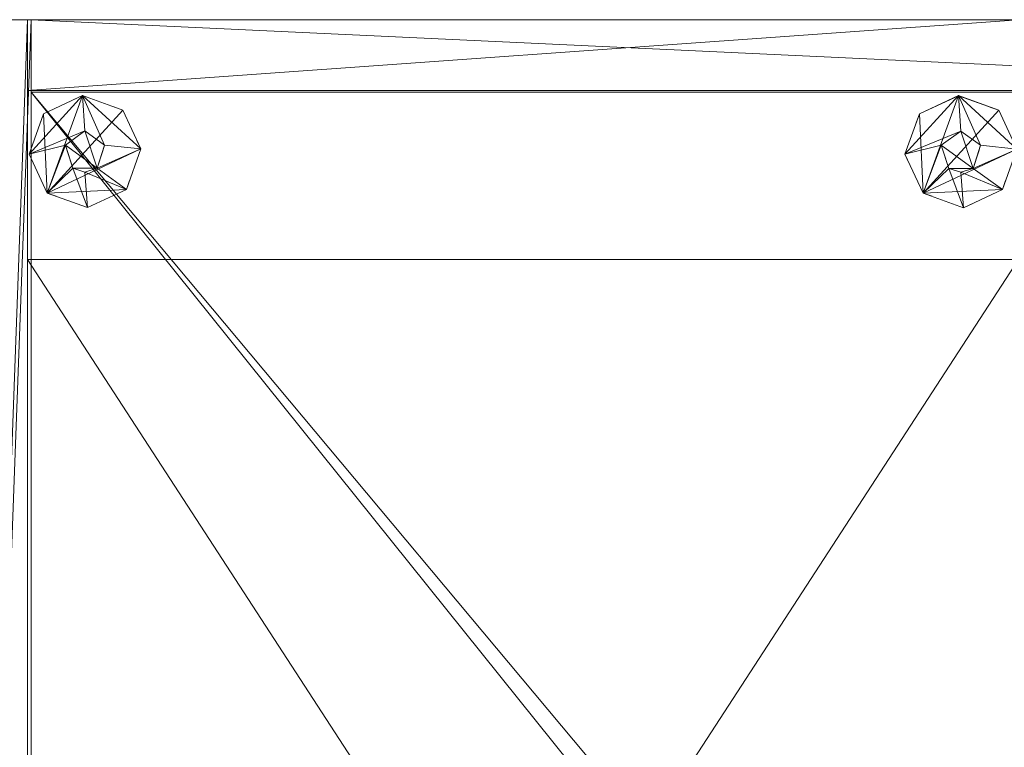
# Model space of a CAD drawing. Units: inches. Extents: x -37 to 148, y -57 to 61.
# Drawn here: x 110 to 120, y 43 to 51 of the extents above; entities that cross this region are included whole.
import ezdxf

# ---------------------------------------------------------------- set-up
doc = ezdxf.new("R2010")
doc.units = ezdxf.units.IN
doc.header["$LTSCALE"] = 0.520012
doc.header["$MEASUREMENT"] = 0
doc.linetypes.add('Dot', pattern=[6.35, 0, -6.35])
for name, color, linetype in [('CET color Black or White', 7, 'Continuous'), ('CET Default', 7, 'Continuous'), ('JSIItemTagLayerInfo', 7, 'Continuous')]:
    doc.layers.add(name, color=color, linetype=linetype)
for name, color, linetype, true_color in [('CET color Grey14', 7, 'Continuous', 0x232323), ('CET color Grey20', 7, 'Continuous', 0x4f2f18), ('CET color Grey25', 7, 'Continuous', 0x564128), ('CET color Grey57', 7, 'Continuous', 0x919191)]:
    doc.layers.add(name, color=color, linetype=linetype, true_color=true_color)
doc.styles.add('Arial', font='arial.ttf')

# ---------------------------------------------------------------- blocks, each defined once
blk = doc.blocks.new('*C7')
at = {"layer": 'CET color Black or White', "linetype": 'Continuous', "lineweight": 18}
for points in [[(0, 0), (0, -21.22), (0.787, -21.22), (0.787, 0), (0, 0)], [(0.787, 0), (0.787, -0.768), (17.205, -0.768), (17.205, 0), (0.787, 0)], [(0, 0), (0, -20.472), (0.748, -20.472), (0.787, -18.681), (0.787, -20.472), (0, -20.472), (0, -21.22), (17.205, -21.201), (17.205, -0.768), (11.992, -0.768), (11.992, 0), (0, 0)], [(1.331, -0.803), (0.92, -0.996), (0.765, -1.424), (0.958, -1.835), (1.385, -1.99), (1.797, -1.797), (1.951, -1.369), (1.758, -0.958), (1.331, -0.803)], [(0.787, -0.768), (0.787, -20.374), (17.205, -20.374), (17.205, -0.768), (0.787, -0.768)], [(0.787, -0.768), (0.787, -21.201), (17.205, -21.201), (17.205, -0.768), (0.787, -0.768)], [(10.608, -0.805), (10.196, -0.997), (10.042, -1.425), (10.235, -1.836), (10.662, -1.991), (11.074, -1.798), (11.228, -1.37), (11.035, -0.959), (10.608, -0.805)]]:
    blk.add_lwpolyline(points, close=True, dxfattribs=at)
at = {"layer": 'CET color Grey57', "linetype": 'Dot', "lineweight": 18}
for points in [[(0, 0), (0, -21.22), (0.787, -21.22), (0.787, 0), (0, 0)], [(0, 0), (0, -21.22), (0.787, -21.22), (0.787, 0), (0, 0)], [(0, 0), (0, -21.22), (0.787, -21.22), (0.787, 0), (0, 0)], [(0, 0), (0, -21.22), (0.787, -21.22), (0.787, 0), (0, 0)], [(0, 0), (0, -21.22), (0.787, -21.22), (0.787, 0), (0, 0)], [(0, 0), (0, -21.22), (0.787, -21.22), (0.787, 0), (0, 0)], [(0, 0), (0, -21.22), (0.787, -21.22), (0.787, 0), (0, 0)], [(0.787, 0), (0.787, -0.768), (17.205, -0.768), (17.205, 0), (0.787, 0)], [(0.787, 0), (0.787, -0.768), (17.205, -0.768), (17.205, 0), (0.787, 0)], [(0.787, 0), (0.787, -0.768), (17.205, -0.768), (17.205, 0), (0.787, 0)], [(0.787, 0), (0.787, -0.768), (17.205, -0.768), (17.205, 0), (0.787, 0)], [(0.787, 0), (0.787, -0.768), (17.205, -0.768), (17.205, 0), (0.787, 0)], [(0.787, 0), (0.787, -0.768), (17.205, -0.768), (17.205, 0), (0.787, 0)], [(0.787, 0), (0.787, -0.768), (17.205, -0.768), (17.205, 0), (0.787, 0)], [(0, 0), (0, -20.472), (0.748, -20.472), (0.787, -18.681), (0.787, -20.472), (0, -20.472), (0, -21.22), (17.205, -21.201), (17.205, -0.768), (11.992, -0.768), (11.992, 0), (0, 0)], [(0, 0), (0, -20.472), (0.748, -20.472), (0.787, -18.681), (0.787, -20.472), (0, -20.472), (0, -21.22), (17.205, -21.201), (17.205, -0.768), (11.992, -0.768), (11.992, 0), (0, 0)], [(0, 0), (0, -20.472), (0.748, -20.472), (0.787, -18.681), (0.787, -20.472), (0, -20.472), (0, -21.22), (17.205, -21.201), (17.205, -0.768), (11.992, -0.768), (11.992, 0), (0, 0)], [(0, 0), (0, -20.472), (0.748, -20.472), (0.787, -18.681), (0.787, -20.472), (0, -20.472), (0, -21.22), (17.205, -21.201), (17.205, -0.768), (11.992, -0.768), (11.992, 0), (0, 0)], [(0, 0), (0, -20.472), (0.748, -20.472), (0.787, -18.681), (0.787, -20.472), (0, -20.472), (0, -21.22), (17.205, -21.201), (17.205, -0.768), (11.992, -0.768), (11.992, 0), (0, 0)], [(0, 0), (0, -20.472), (0.748, -20.472), (0.787, -18.681), (0.787, -20.472), (0, -20.472), (0, -21.22), (17.205, -21.201), (17.205, -0.768), (11.992, -0.768), (11.992, 0), (0, 0)], [(0, 0), (0, -20.472), (0.748, -20.472), (0.787, -18.681), (0.787, -20.472), (0, -20.472), (0, -21.22), (17.205, -21.201), (17.205, -0.768), (11.992, -0.768), (11.992, 0), (0, 0)], [(1.331, -0.803), (0.92, -0.996), (0.765, -1.424), (0.958, -1.835), (1.385, -1.99), (1.797, -1.797), (1.951, -1.369), (1.758, -0.958), (1.331, -0.803)], [(1.331, -0.803), (0.92, -0.996), (0.765, -1.424), (0.958, -1.835), (1.385, -1.99), (1.797, -1.797), (1.951, -1.369), (1.758, -0.958), (1.331, -0.803)], [(1.331, -0.803), (0.92, -0.996), (0.765, -1.424), (0.958, -1.835), (1.385, -1.99), (1.797, -1.797), (1.951, -1.369), (1.758, -0.958), (1.331, -0.803)], [(1.331, -0.803), (0.92, -0.996), (0.765, -1.424), (0.958, -1.835), (1.385, -1.99), (1.797, -1.797), (1.951, -1.369), (1.758, -0.958), (1.331, -0.803)], [(1.331, -0.803), (0.92, -0.996), (0.765, -1.424), (0.958, -1.835), (1.385, -1.99), (1.797, -1.797), (1.951, -1.369), (1.758, -0.958), (1.331, -0.803)], [(1.331, -0.803), (0.92, -0.996), (0.765, -1.424), (0.958, -1.835), (1.385, -1.99), (1.797, -1.797), (1.951, -1.369), (1.758, -0.958), (1.331, -0.803)], [(1.331, -0.803), (0.92, -0.996), (0.765, -1.424), (0.958, -1.835), (1.385, -1.99), (1.797, -1.797), (1.951, -1.369), (1.758, -0.958), (1.331, -0.803)], [(0.787, -0.768), (0.787, -20.374), (17.205, -20.374), (17.205, -0.768), (0.787, -0.768)], [(0.787, -0.768), (0.787, -21.201), (17.205, -21.201), (17.205, -0.768), (0.787, -0.768)], [(0.787, -0.768), (0.787, -20.374), (17.205, -20.374), (17.205, -0.768), (0.787, -0.768)], [(0.787, -0.768), (0.787, -21.201), (17.205, -21.201), (17.205, -0.768), (0.787, -0.768)], [(0.787, -0.768), (0.787, -20.374), (17.205, -20.374), (17.205, -0.768), (0.787, -0.768)], [(0.787, -0.768), (0.787, -21.201), (17.205, -21.201), (17.205, -0.768), (0.787, -0.768)], [(0.787, -0.768), (0.787, -20.374), (17.205, -20.374), (17.205, -0.768), (0.787, -0.768)], [(0.787, -0.768), (0.787, -21.201), (17.205, -21.201), (17.205, -0.768), (0.787, -0.768)], [(0.787, -0.768), (0.787, -20.374), (17.205, -20.374), (17.205, -0.768), (0.787, -0.768)], [(0.787, -0.768), (0.787, -21.201), (17.205, -21.201), (17.205, -0.768), (0.787, -0.768)], [(0.787, -0.768), (0.787, -20.374), (17.205, -20.374), (17.205, -0.768), (0.787, -0.768)], [(0.787, -0.768), (0.787, -21.201), (17.205, -21.201), (17.205, -0.768), (0.787, -0.768)], [(0.787, -0.768), (0.787, -20.374), (17.205, -20.374), (17.205, -0.768), (0.787, -0.768)], [(0.787, -0.768), (0.787, -21.201), (17.205, -21.201), (17.205, -0.768), (0.787, -0.768)], [(10.608, -0.805), (10.196, -0.997), (10.042, -1.425), (10.235, -1.836), (10.662, -1.991), (11.074, -1.798), (11.228, -1.37), (11.035, -0.959), (10.608, -0.805)], [(10.608, -0.805), (10.196, -0.997), (10.042, -1.425), (10.235, -1.836), (10.662, -1.991), (11.074, -1.798), (11.228, -1.37), (11.035, -0.959), (10.608, -0.805)], [(10.608, -0.805), (10.196, -0.997), (10.042, -1.425), (10.235, -1.836), (10.662, -1.991), (11.074, -1.798), (11.228, -1.37), (11.035, -0.959), (10.608, -0.805)], [(10.608, -0.805), (10.196, -0.997), (10.042, -1.425), (10.235, -1.836), (10.662, -1.991), (11.074, -1.798), (11.228, -1.37), (11.035, -0.959), (10.608, -0.805)], [(10.608, -0.805), (10.196, -0.997), (10.042, -1.425), (10.235, -1.836), (10.662, -1.991), (11.074, -1.798), (11.228, -1.37), (11.035, -0.959), (10.608, -0.805)], [(10.608, -0.805), (10.196, -0.997), (10.042, -1.425), (10.235, -1.836), (10.662, -1.991), (11.074, -1.798), (11.228, -1.37), (11.035, -0.959), (10.608, -0.805)], [(10.608, -0.805), (10.196, -0.997), (10.042, -1.425), (10.235, -1.836), (10.662, -1.991), (11.074, -1.798), (11.228, -1.37), (11.035, -0.959), (10.608, -0.805)]]:
    blk.add_lwpolyline(points, close=True, dxfattribs=at)
at = {"layer": 'JSIItemTagLayerInfo', "linetype": 'Continuous', "style": 'Arial'}
blk.add_attdef('ITEXT', (-9.114, -13.228), '', height=4, dxfattribs=at).dxf.unprotected_set("ltscale", 0)
blk = doc.blocks.new('*C27')
at = {"layer": 'CET color Grey14', "linetype": 'Continuous', "lineweight": 0}
mesh = blk.add_polyface(dxfattribs=at)
corners = [(0.958, -1.835, 0.125), (0.92, -0.996, 0.125), (1.331, -0.803, 0.125), (1.758, -0.958, 0.125), (0.958, -1.835, 0), (0.92, -0.996, 0), (1.331, -0.803, 0), (1.758, -0.958, 0), (0.765, -1.424, 0.25), (0.92, -0.996, 0.25), (0.765, -1.424, 0.125), (1.15, -1.329, 0.25), (1.358, -1.178, 0.25), (1.331, -0.803, 0.25), (0.765, -1.424, 0), (1.15, -1.329, 0.5), (1.358, -1.178, 0.5), (1.17, -1.39, 0.25), (1.17, -1.39, 0.5), (1.23, -1.573, 0.5), (1.487, -1.573, 0.5), (1.23, -1.573, 0.25), (1.566, -1.329, 0.25), (1.951, -1.369, 0.25), (1.758, -0.958, 0.25), (1.566, -1.329, 0.5), (1.487, -1.573, 0.25), (1.546, -1.39, 0.5), (1.546, -1.39, 0.25), (1.951, -1.369, 0), (1.951, -1.369, 0.125)]
mesh.append_faces([[corners[k] for k in face] for face in [(8, 12, 13, 8), (13, 22, 23, 13)]], dxfattribs={"vtx0": -1, "vtx1": -1, "vtx2": -1, "vtx3": -1})
mesh.append_faces([[corners[k] for k in face] for face in [(8, 1, 10, 8), (9, 2, 1, 9), (15, 17, 18, 15), (15, 20, 16, 15), (13, 3, 2, 13), (26, 23, 22, 26)]], dxfattribs={"vtx0": -1, "vtx1": -1, "vtx3": -1})
mesh.append_faces([[corners[k] for k in face] for face in [(0, 1, 2, 0), (0, 2, 3, 0), (4, 5, 6, 4), (4, 6, 7, 4), (8, 11, 12, 8), (10, 1, 5, 10), (1, 2, 6, 1), (18, 17, 21, 18), (13, 12, 22, 13), (2, 3, 7, 2), (27, 28, 22, 27), (3, 30, 29, 3)]], dxfattribs={"vtx0": -1, "vtx2": -1, "vtx3": -1})
mesh.append_faces([[corners[k] for k in face] for face in [(8, 13, 9, 8), (10, 5, 14, 10), (11, 16, 12, 11), (13, 23, 24, 13), (12, 25, 22, 12), (16, 20, 25, 16), (27, 22, 25, 27)]], dxfattribs={"vtx0": -1, "vtx3": -1})
mesh.append_faces([[corners[k] for k in face] for face in [(5, 1, 6, 5), (6, 2, 7, 6), (7, 3, 29, 7)]], dxfattribs={"vtx1": -1})
mesh.append_faces([[corners[k] for k in face] for face in [(15, 19, 20, 15), (3, 24, 30, 3)]], dxfattribs={"vtx1": -1, "vtx2": -1})
mesh.append_faces([[corners[k] for k in face] for face in [(8, 9, 1, 8), (9, 13, 2, 9), (11, 15, 16, 11), (15, 11, 17, 15), (13, 24, 3, 13), (12, 16, 25, 12), (24, 23, 30, 24)]], dxfattribs={"vtx2": -1})
mesh = blk.add_polyface(dxfattribs=at)
corners = [(10.235, -1.836, 0.125), (10.196, -0.997, 0.125), (10.608, -0.804, 0.125), (11.035, -0.959, 0.125), (10.235, -1.836, 0), (10.196, -0.997, 0), (10.608, -0.804, 0), (11.035, -0.959, 0), (10.042, -1.425, 0.25), (10.427, -1.33, 0.25), (10.635, -1.179, 0.25), (10.608, -0.804, 0.25), (10.196, -0.997, 0.25), (10.042, -1.425, 0.125), (10.042, -1.425, 0), (10.427, -1.33, 0.5), (10.635, -1.179, 0.5), (10.506, -1.575, 0.5), (10.764, -1.575, 0.5), (10.447, -1.391, 0.25), (10.447, -1.391, 0.5), (10.506, -1.575, 0.25), (11.035, -0.959, 0.25), (10.843, -1.33, 0.25), (11.228, -1.37, 0.25), (10.843, -1.33, 0.5), (10.764, -1.575, 0.25), (10.823, -1.391, 0.5), (10.823, -1.391, 0.25), (11.228, -1.37, 0), (11.228, -1.37, 0.125)]
mesh.append_faces([[corners[k] for k in face] for face in [(8, 10, 11, 8), (11, 23, 24, 11)]], dxfattribs={"vtx0": -1, "vtx1": -1, "vtx2": -1, "vtx3": -1})
mesh.append_faces([[corners[k] for k in face] for face in [(8, 1, 13, 8), (12, 2, 1, 12), (15, 18, 16, 15), (15, 19, 20, 15), (26, 24, 23, 26), (22, 30, 3, 22)]], dxfattribs={"vtx0": -1, "vtx1": -1, "vtx3": -1})
mesh.append_faces([[corners[k] for k in face] for face in [(0, 1, 2, 0), (0, 2, 3, 0), (4, 5, 6, 4), (4, 6, 7, 4), (8, 9, 10, 8), (13, 1, 5, 13), (1, 2, 6, 1), (20, 19, 21, 20), (2, 3, 7, 2), (11, 10, 23, 11), (27, 28, 23, 27), (3, 30, 29, 3)]], dxfattribs={"vtx0": -1, "vtx2": -1, "vtx3": -1})
mesh.append_faces([[corners[k] for k in face] for face in [(8, 11, 12, 8), (13, 5, 14, 13), (1, 6, 5, 1), (9, 16, 10, 9), (2, 7, 6, 2), (11, 24, 22, 11), (16, 18, 25, 16), (10, 25, 23, 10), (27, 23, 25, 27)]], dxfattribs={"vtx0": -1, "vtx3": -1})
mesh.append_faces([[corners[k] for k in face] for face in [(9, 19, 15, 9), (16, 25, 10, 16), (7, 3, 29, 7)]], dxfattribs={"vtx1": -1})
mesh.append_faces([[corners[k] for k in face] for face in [(15, 17, 18, 15), (2, 11, 3, 2)]], dxfattribs={"vtx1": -1, "vtx2": -1})
mesh.append_faces([[corners[k] for k in face] for face in [(8, 12, 1, 8), (12, 11, 2, 12), (9, 15, 16, 9), (11, 22, 3, 11), (22, 24, 30, 22)]], dxfattribs={"vtx2": -1})
mesh = blk.add_polyface(dxfattribs=at)
corners = [(0.958, -1.835, 0.25), (0.765, -1.424, 0.25), (0.765, -1.424, 0.125), (0.958, -1.835, 0.125), (1.385, -1.99, 0.25), (1.23, -1.573, 0.25), (1.15, -1.329, 0.25), (1.797, -1.797, 0.125), (1.385, -1.99, 0.125), (0.92, -0.996, 0.125), (1.758, -0.958, 0.125), (1.951, -1.369, 0.125), (0.958, -1.835, 0), (0.765, -1.424, 0), (1.385, -1.99, 0), (1.797, -1.797, 0), (0.92, -0.996, 0), (1.758, -0.958, 0), (1.951, -1.369, 0), (1.797, -1.797, 0.25), (1.358, -1.615, 0.25), (1.951, -1.369, 0.25), (1.487, -1.573, 0.25), (1.17, -1.39, 0.5), (1.23, -1.573, 0.5), (1.358, -1.615, 0.5), (1.487, -1.573, 0.5), (1.546, -1.39, 0.25), (1.546, -1.39, 0.5)]
mesh.append_faces([[corners[k] for k in face] for face in [(0, 2, 3, 0), (0, 6, 1, 0), (12, 8, 3, 12), (26, 27, 28, 26)]], dxfattribs={"vtx0": -1, "vtx1": -1, "vtx3": -1})
mesh.append_faces([[corners[k] for k in face] for face in [(0, 5, 6, 0), (3, 10, 11, 3), (3, 11, 7, 3), (3, 2, 13, 3), (3, 8, 4, 3), (12, 17, 18, 12), (12, 18, 15, 12), (8, 7, 19, 8), (4, 20, 5, 4), (7, 11, 21, 7), (19, 22, 20, 19)]], dxfattribs={"vtx0": -1, "vtx2": -1, "vtx3": -1})
mesh.append_faces([[corners[k] for k in face] for face in [(3, 7, 8, 3), (12, 15, 14, 12), (8, 19, 4, 8), (7, 21, 19, 7), (23, 5, 24, 23), (24, 20, 25, 24), (25, 22, 26, 25)]], dxfattribs={"vtx0": -1, "vtx3": -1})
mesh.append_faces([[corners[k] for k in face] for face in [(0, 3, 4, 0), (12, 3, 13, 12), (5, 20, 24, 5), (20, 22, 25, 20), (22, 27, 26, 22)]], dxfattribs={"vtx1": -1})
mesh.append_faces([[corners[k] for k in face] for face in [(0, 4, 5, 0), (8, 14, 7, 8), (4, 19, 20, 4), (7, 15, 11, 7), (19, 21, 22, 19)]], dxfattribs={"vtx1": -1, "vtx2": -1})
mesh.append_faces([[corners[k] for k in face] for face in [(0, 1, 2, 0), (3, 2, 9, 3), (12, 14, 8, 12), (12, 13, 16, 12), (14, 15, 7, 14), (15, 18, 11, 15), (24, 25, 26, 24)]], dxfattribs={"vtx2": -1})
mesh = blk.add_polyface(dxfattribs=at)
corners = [(10.235, -1.836, 0.25), (10.235, -1.836, 0.125), (10.662, -1.991, 0.25), (10.662, -1.991, 0.125), (11.074, -1.798, 0.125), (10.042, -1.425, 0.125), (10.196, -0.997, 0.125), (11.035, -0.959, 0.125), (11.228, -1.37, 0.125), (10.042, -1.425, 0.25), (10.506, -1.575, 0.25), (10.427, -1.33, 0.25), (10.235, -1.836, 0), (10.662, -1.991, 0), (11.074, -1.798, 0), (10.042, -1.425, 0), (10.196, -0.997, 0), (11.035, -0.959, 0), (11.228, -1.37, 0), (11.074, -1.798, 0.25), (10.635, -1.616, 0.25), (11.228, -1.37, 0.25), (10.764, -1.575, 0.25), (10.447, -1.391, 0.5), (10.506, -1.575, 0.5), (10.635, -1.616, 0.5), (10.764, -1.575, 0.5), (10.823, -1.391, 0.25), (10.823, -1.391, 0.5)]
mesh.append_faces([[corners[k] for k in face] for face in [(0, 5, 1, 0), (0, 11, 9, 0), (13, 4, 3, 13), (14, 8, 4, 14), (26, 27, 28, 26)]], dxfattribs={"vtx0": -1, "vtx1": -1, "vtx3": -1})
mesh.append_faces([[corners[k] for k in face] for face in [(1, 3, 2, 1), (1, 7, 8, 1), (1, 8, 4, 1), (0, 10, 11, 0), (12, 17, 18, 12), (12, 18, 14, 12), (1, 5, 15, 1), (2, 20, 10, 2), (3, 4, 19, 3), (4, 8, 21, 4), (19, 22, 20, 19)]], dxfattribs={"vtx0": -1, "vtx2": -1, "vtx3": -1})
mesh.append_faces([[corners[k] for k in face] for face in [(1, 4, 3, 1), (12, 14, 13, 12), (1, 15, 12, 1), (3, 19, 2, 3), (23, 10, 24, 23), (24, 20, 25, 24), (25, 22, 26, 25)]], dxfattribs={"vtx0": -1, "vtx3": -1})
mesh.append_faces([[corners[k] for k in face] for face in [(0, 1, 2, 0), (19, 4, 21, 19), (20, 22, 25, 20)]], dxfattribs={"vtx1": -1})
mesh.append_faces([[corners[k] for k in face] for face in [(0, 2, 10, 0), (1, 12, 3, 1), (2, 19, 20, 2), (19, 21, 22, 19)]], dxfattribs={"vtx1": -1, "vtx2": -1})
mesh.append_faces([[corners[k] for k in face] for face in [(1, 5, 6, 1), (0, 9, 5, 0), (12, 13, 3, 12), (12, 15, 16, 12), (13, 14, 4, 13), (14, 18, 8, 14), (24, 10, 20, 24), (24, 25, 26, 24), (26, 22, 27, 26)]], dxfattribs={"vtx2": -1})
at = {"layer": 'CET color Grey20', "linetype": 'Continuous', "lineweight": 0}
mesh = blk.add_polyface(dxfattribs=at)
corners = [(0.787, 0, 1.877), (0.787, 0, 85.5), (0.787, -21.22, 85.5), (17.205, 0, 1.877), (17.205, 0, 85.5), (17.992, 0, 85.5), (17.992, 0, 1.877), (17.992, -21.22, 85.5), (0, -21.22, 85.5), (0, 0, 85.5), (17.205, -21.22, 85.5), (0, -21.22, 1.877), (0, 0, 1.877), (0.787, -21.22, 1.877), (17.205, -21.22, 1.877), (17.992, -21.22, 1.877)]
mesh.append_faces([[corners[k] for k in face] for face in [(3, 5, 6, 3), (8, 1, 9, 8), (10, 5, 4, 10), (11, 9, 12, 11), (13, 12, 0, 13), (14, 4, 3, 14), (15, 3, 6, 15), (12, 1, 0, 12)]], dxfattribs={"vtx0": -1, "vtx3": -1})
mesh.append_faces([[corners[k] for k in face] for face in [(11, 12, 13, 11), (11, 13, 8, 11), (13, 0, 2, 13), (14, 15, 10, 14), (14, 3, 15, 14), (15, 6, 7, 15)]], dxfattribs={"vtx1": -1})
mesh.append_faces([[corners[k] for k in face] for face in [(0, 1, 2, 0), (3, 4, 5, 3), (6, 5, 7, 6), (8, 2, 1, 8), (10, 7, 5, 10), (11, 8, 9, 11), (13, 2, 8, 13), (14, 10, 4, 14), (15, 7, 10, 15), (12, 9, 1, 12)]], dxfattribs={"vtx2": -1})
mesh = blk.add_polyface(dxfattribs=at)
corners = [(17.205, -0.768, 1.897), (17.205, 0, 1.897), (17.205, -0.768, 85.5), (17.205, 0, 85.5), (0.787, -0.768, 85.5), (0.787, 0, 85.5), (0.787, 0, 1.897), (0.787, -0.768, 1.897)]
mesh.append_faces([[corners[k] for k in face] for face in [(5, 2, 3, 5), (6, 0, 7, 6), (6, 3, 1, 6)]], dxfattribs={"vtx0": -1, "vtx3": -1})
mesh.append_faces([[corners[k] for k in face] for face in [(0, 1, 2, 0), (4, 2, 5, 4), (6, 7, 5, 6), (7, 0, 4, 7)]], dxfattribs={"vtx1": -1})
mesh.append_faces([[corners[k] for k in face] for face in [(1, 3, 2, 1), (6, 1, 0, 6), (7, 4, 5, 7), (6, 5, 3, 6), (0, 2, 4, 0)]], dxfattribs={"vtx2": -1})
mesh = blk.add_polyface(dxfattribs=at)
corners = [(17.205, -20.374, 75.283), (17.205, -0.768, 75.283), (0.787, -0.768, 75.283), (17.205, -0.768, 74.495), (0.787, -0.768, 74.495), (0.787, -20.374, 75.283), (0.787, -20.374, 74.495), (17.205, -20.374, 74.495)]
mesh.append_faces([[corners[k] for k in face] for face in [(0, 3, 1, 0), (4, 1, 3, 4), (5, 7, 0, 5), (6, 2, 4, 6), (6, 3, 7, 6)]], dxfattribs={"vtx0": -1, "vtx3": -1})
mesh.append_faces([[corners[k] for k in face] for face in [(2, 1, 4, 2), (5, 2, 6, 5), (5, 0, 2, 5), (7, 3, 0, 7)]], dxfattribs={"vtx1": -1})
mesh.append_faces([[corners[k] for k in face] for face in [(0, 1, 2, 0), (5, 6, 7, 5), (6, 4, 3, 6)]], dxfattribs={"vtx2": -1})
mesh = blk.add_polyface(dxfattribs=at)
corners = [(17.205, -21.201, 84.752), (17.205, -0.768, 84.752), (17.205, -21.201, 85.5), (17.205, -0.768, 85.5), (0.787, -0.768, 85.5), (0.787, -0.768, 84.752), (0.787, -21.201, 85.5), (0.787, -21.201, 84.752)]
mesh.append_faces([[corners[k] for k in face] for face in [(2, 1, 3, 2), (5, 3, 1, 5), (7, 4, 5, 7), (6, 3, 4, 6), (0, 5, 1, 0)]], dxfattribs={"vtx0": -1, "vtx3": -1})
mesh.append_faces([[corners[k] for k in face] for face in [(0, 1, 2, 0), (4, 3, 5, 4), (6, 7, 2, 6), (6, 4, 7, 6), (7, 5, 0, 7)]], dxfattribs={"vtx1": -1})
mesh.append_faces([[corners[k] for k in face] for face in [(7, 0, 2, 7), (6, 2, 3, 6)]], dxfattribs={"vtx2": -1})
at = {"layer": 'CET color Grey25', "linetype": 'Continuous', "lineweight": 0}
mesh = blk.add_polyface(dxfattribs=at)
corners = [(0, -20.472, 0.027), (11.992, -20.472, 0.027), (0, -21.22, 0.027), (11.992, -21.22, 0.027), (0, 0, 0.027), (0.748, 0, 0.027), (0.748, -20.472, 0.027), (0, -20.472, 1.877), (0, -21.22, 1.877), (11.992, -20.472, 1.877), (0.748, -20.472, 1.877), (11.244, -20.472, 0.027), (11.244, -20.472, 1.877), (11.244, 0, 0.027), (11.992, 0, 0.027), (11.992, -21.22, 1.877), (0.748, -18.681, 0.696), (0.748, -2.539, 0.696), (11.244, -2.539, 0.696), (11.244, -18.681, 0.696), (0.748, -18.681, 1.877), (0.748, -2.539, 1.877), (11.244, -2.539, 1.877), (11.244, -18.681, 1.877), (0, 0, 1.877), (0.748, 0, 1.877), (0.748, -0.748, 0.027), (11.244, -0.748, 0.027), (0.748, -0.748, 1.877), (11.244, 0, 1.877), (11.244, -0.748, 1.877), (11.992, 0, 1.877), (0.787, -21.201, 1.877), (17.205, -21.201, 1.877), (0.787, -21.201, 2.645), (0.787, -0.768, 1.877), (17.205, -0.768, 1.877), (0.787, -0.768, 2.645), (17.205, -21.201, 2.645), (17.205, -0.768, 2.645)]
mesh.append_faces([[corners[k] for k in face] for face in [(0, 1, 2, 0), (2, 1, 3, 2)]])
mesh.append_faces([[corners[k] for k in face] for face in [(0, 7, 4, 0), (4, 25, 5, 4), (5, 29, 13, 5)]], dxfattribs={"vtx0": -1, "vtx1": -1, "vtx3": -1})
mesh.append_faces([[corners[k] for k in face] for face in [(0, 8, 7, 0), (1, 9, 15, 1), (5, 25, 29, 5), (13, 29, 31, 13)]], dxfattribs={"vtx0": -1, "vtx2": -1, "vtx3": -1})
mesh.append_faces([[corners[k] for k in face] for face in [(0, 5, 6, 0), (0, 9, 1, 0), (11, 14, 1, 11), (16, 18, 19, 16), (16, 21, 17, 16), (19, 22, 23, 19), (17, 22, 18, 17), (4, 7, 24, 4), (26, 25, 5, 26), (26, 13, 27, 26), (13, 12, 29, 13), (13, 31, 14, 13), (7, 15, 9, 7), (32, 36, 33, 32), (32, 37, 35, 32), (34, 33, 38, 34), (38, 36, 39, 38), (35, 39, 36, 35)]], dxfattribs={"vtx0": -1, "vtx3": -1})
mesh.append_faces([[corners[k] for k in face] for face in [(0, 6, 7, 0), (2, 3, 8, 2), (6, 5, 10, 6), (11, 12, 13, 11), (11, 1, 12, 11), (3, 1, 15, 3), (16, 19, 20, 16), (26, 27, 28, 26), (27, 13, 30, 27), (7, 10, 24, 7), (32, 33, 34, 32), (34, 38, 37, 34), (12, 9, 29, 12), (33, 36, 38, 33), (20, 23, 21, 20), (25, 28, 29, 25), (37, 39, 35, 37)]], dxfattribs={"vtx1": -1})
mesh.append_faces([[corners[k] for k in face] for face in [(1, 14, 9, 1)]], dxfattribs={"vtx1": -1, "vtx2": -1})
mesh.append_faces([[corners[k] for k in face] for face in [(0, 4, 5, 0), (0, 2, 8, 0), (0, 7, 9, 0), (6, 10, 7, 6), (11, 13, 14, 11), (1, 9, 12, 1), (3, 15, 8, 3), (16, 17, 18, 16), (16, 20, 21, 16), (19, 18, 22, 19), (19, 23, 20, 19), (17, 21, 22, 17), (4, 24, 25, 4), (26, 28, 25, 26), (26, 5, 13, 26), (5, 25, 10, 5), (27, 30, 28, 27), (13, 29, 30, 13), (14, 31, 9, 14), (7, 8, 15, 7), (10, 25, 24, 10), (32, 35, 36, 32), (32, 34, 37, 32), (9, 31, 29, 9), (38, 39, 37, 38), (23, 22, 21, 23), (28, 30, 29, 28)]], dxfattribs={"vtx2": -1})
blk = doc.blocks.new('*C25')
at = {"layer": 'CET Default', "linetype": 'Continuous', "lineweight": 0}
blk.add_blockref('*C27', (109.214, 51.16, 0), dxfattribs=at)

msp = doc.modelspace()

# ---------------------------------------------------------------- block references
at = {"layer": 'CET Default', "linetype": 'Continuous', "lineweight": 0}
for name, p in [('*C7', (109.214, 51.16)), ('*C25', (0, 0))]:
    msp.add_blockref(name, p, dxfattribs=at)

doc.saveas('drawing.dxf')
